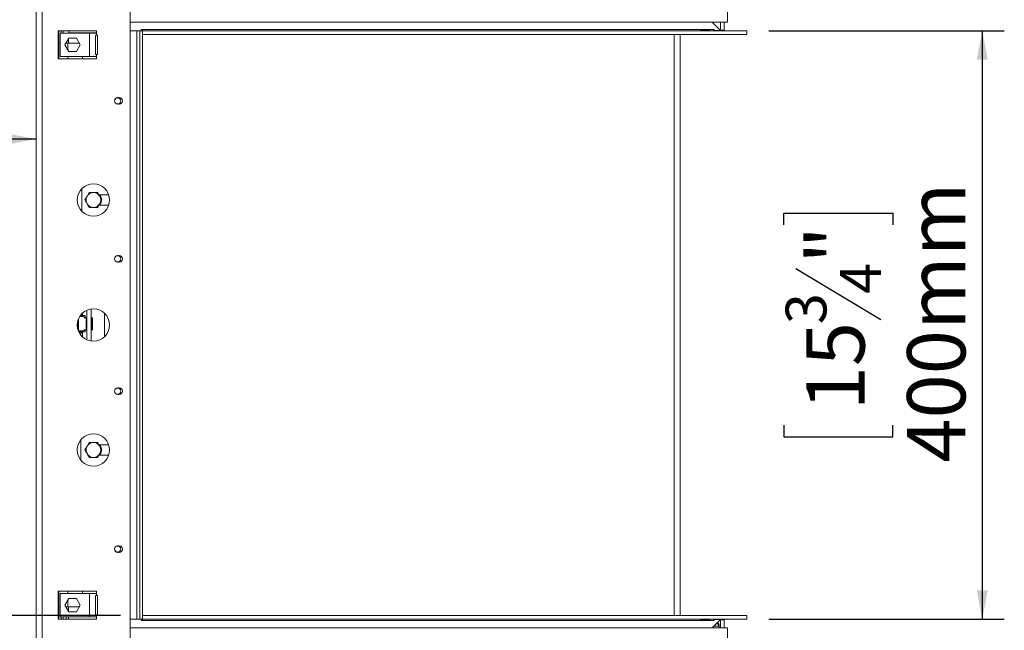
# Model space of a CAD drawing. Units: millimetres. Extents: x 6 to 259, y 3 to 207.
# Drawn here: x 176 to 221, y 118 to 145 of the extents above; entities that cross this region are included whole.
import ezdxf

# ---------------------------------------------------------------- set-up
doc = ezdxf.new("R2010")
doc.units = ezdxf.units.MM
doc.layers.add('FORMAT', color=7, linetype='Continuous')
doc.styles.add('SLDTEXTSTYLE1', font='TXT', dxfattribs={"width": 0.75})
doc.dimstyles.new('SLDDIMSTYLE0', dxfattribs={"dimtxt": 2.645833, "dimasz": 1.3, "dimexe": 0, "dimexo": 0.0625, "dimgap": 0.661458, "dimtad": 1, "dimdec": 0, "dimlfac": 15, "dimrnd": 1e-09, "dimzin": 12, "dimdsep": 46, "dimtxsty": 'SLDTEXTSTYLE1', "dimsah": 1, "dimcen": 0.09, "dimadec": 0, "dimazin": 3, "dimtfac": 1, "dimtdec": 0, "dimtofl": 0, "dimtmove": 0, "dimatfit": 3, "dimfxl": 0, "dimfrac": 2, "dimtolj": 1, "dimtzin": 12, "dimarcsym": 0})

# ---------------------------------------------------------------- blocks, each defined once
blk = doc.blocks.new('_D_2')
at = {"layer": 'FORMAT'}
for p, q in [((210.278, 144.916), (220.964, 144.916)), ((219.964, 144.916), (219.964, 118.249)), ((210.96, 136.123), (210.96, 136.659)), ((210.96, 136.659), (215.899, 136.659)), ((215.899, 136.659), (215.899, 136.123)), ((211.506, 134.145), (215.354, 131.836)), ((210.96, 127.042), (210.96, 126.505)), ((215.899, 126.505), (215.899, 127.042)), ((210.96, 126.505), (215.899, 126.505)), ((210.278, 118.249), (220.964, 118.249))]:
    blk.add_line(p, q, dxfattribs=at)
for points in [[(219.964, 144.916), (219.714, 143.616), (220.214, 143.616)], [(219.964, 118.249), (220.214, 119.549), (219.714, 119.549)]]:
    blk.add_solid(points, dxfattribs=at)
at = {"layer": 'FORMAT', "attachment_point": 1, "rotation": 90, "style": 'SLDTEXTSTYLE1'}
for s, insert, char_height in [('400mm', (216.553, 125.342), 2.6458), ('"', (211.978, 134.359), 2.646), ('4', (213.512, 132.991), 1.852), ('3', (211.042, 131.622), 1.852), ('15', (211.978, 127.712), 2.6458)]:
    blk.add_mtext(s, dxfattribs=dict(at, insert=insert, char_height=char_height))
blk = doc.blocks.new('_D_3')
at = {"layer": 'FORMAT'}
for p, q in [((180.865, 118.416), (166.355, 118.416)), ((167.355, 101.749), (167.355, 118.416)), ((158.352, 115.014), (158.352, 115.55)), ((158.352, 115.55), (163.29, 115.55)), ((163.29, 115.55), (163.29, 115.014)), ((158.897, 111.668), (162.745, 109.359)), ((158.352, 105.151), (158.352, 104.614)), ((163.29, 104.614), (163.29, 105.151)), ((158.352, 104.614), (163.29, 104.614)), ((178.665, 101.749), (166.355, 101.749))]:
    blk.add_line(p, q, dxfattribs=at)
for points in [[(167.355, 118.416), (167.105, 117.116), (167.605, 117.116)], [(167.355, 101.749), (167.605, 103.049), (167.105, 103.049)]]:
    blk.add_solid(points, dxfattribs=at)
at = {"layer": 'FORMAT', "attachment_point": 1, "rotation": 90, "style": 'SLDTEXTSTYLE1'}
for s, insert, char_height in [('250mm', (163.944, 103.842), 2.6458), ('"', (159.369, 113.25), 2.646), ('16', (160.903, 110.513), 1.8521), ('13', (158.434, 107.776), 1.8521), ('9', (159.369, 105.821), 2.646)]:
    blk.add_mtext(s, dxfattribs=dict(at, insert=insert, char_height=char_height))
blk = doc.blocks.new('_D_4')
at = {"layer": 'FORMAT', "color": 7}
for p, q in [((173.831, 150.549), (173.831, 139.013)), ((163.002, 149.016), (162.465, 149.016)), ((162.465, 149.016), (162.465, 144.077)), ((170.128, 149.016), (170.664, 149.016)), ((170.664, 149.016), (170.664, 144.077)), ((168.151, 148.47), (165.842, 144.622)), ((162.465, 144.077), (163.002, 144.077)), ((170.664, 144.077), (170.128, 144.077)), ((173.831, 140.013), (160.328, 140.013)), ((177.031, 140.013), (173.831, 140.013))]:
    blk.add_line(p, q, dxfattribs=at)
for points in [[(173.831, 140.013), (175.131, 139.763), (175.131, 140.263)], [(177.031, 140.013), (175.731, 140.263), (175.731, 139.763)]]:
    blk.add_solid(points, dxfattribs=at)
at = {"layer": 'FORMAT', "color": 7, "attachment_point": 1, "style": 'SLDTEXTSTYLE1'}
for s, insert, char_height in [('7', (165.628, 148.934), 1.852), ('1', (163.673, 147.998), 2.646), ('"', (168.365, 147.998), 2.646), ('8', (166.996, 146.464), 1.852), ('48mm', (161.303, 143.423), 2.6458)]:
    blk.add_mtext(s, dxfattribs=dict(at, insert=insert, char_height=char_height))
blk = doc.blocks.new('_D_6')
at = {"layer": 'FORMAT', "color": 1}
for p, q in [((201.031, 154.082), (154.386, 154.082)), ((155.386, 101.749), (155.386, 154.082)), ((146.383, 132.124), (146.383, 132.66)), ((146.383, 132.66), (151.322, 132.66)), ((151.322, 132.66), (151.322, 132.124)), ((146.928, 130.146), (150.776, 127.838)), ((146.383, 123.043), (146.383, 122.506)), ((151.322, 122.506), (151.322, 123.043)), ((146.383, 122.506), (151.322, 122.506)), ((195.665, 101.749), (154.386, 101.749))]:
    blk.add_line(p, q, dxfattribs=at)
for points in [[(155.386, 154.082), (155.136, 152.782), (155.636, 152.782)], [(155.386, 101.749), (155.636, 103.049), (155.136, 103.049)]]:
    blk.add_solid(points, dxfattribs=at)
at = {"layer": 'FORMAT', "color": 1, "attachment_point": 1, "rotation": 90, "style": 'SLDTEXTSTYLE1'}
for s, insert, char_height in [('785mm', (151.975, 121.344), 2.6458), ('"', (147.4, 130.36), 2.646), ('8', (148.934, 128.992), 1.852), ('7', (146.465, 127.624), 1.852), ('30', (147.4, 123.714), 2.6458)]:
    blk.add_mtext(s, dxfattribs=dict(at, insert=insert, char_height=char_height))

msp = doc.modelspace()

# ---------------------------------------------------------------- linework, layer by layer
at = {"color": 7, "linetype": 'Continuous', "lineweight": 15}
for p, q in [((177.031, 151.082), (177.031, 112.082)), ((177.298, 151.073), (177.298, 112.092)), ((208.398, 151.082), (208.398, 145.309)), ((181.298, 147.073), (181.298, 116.092)), ((181.305, 147.085), (181.305, 145.309)), ((181.305, 145.309), (208.398, 145.309)), ((207.711, 145.309), (208.071, 144.948)), ((208.085, 144.948), (208.085, 145.309)), ((208.251, 144.948), (208.251, 145.309)), ((179.765, 144.916), (178.031, 144.916)), ((178.031, 144.916), (178.031, 143.649)), ((178.117, 144.816), (178.117, 143.749)), ((179.451, 144.816), (178.117, 144.816)), ((178.165, 144.816), (178.165, 144.916)), ((178.265, 144.816), (178.265, 144.916)), ((178.498, 144.816), (178.498, 144.829)), ((178.498, 144.829), (179.765, 144.829)), ((179.451, 144.816), (179.451, 143.749)), ((179.451, 144.816), (179.765, 144.816)), ((179.765, 144.816), (179.765, 144.916)), ((179.765, 144.816), (179.765, 144.716)), ((181.798, 144.922), (181.298, 144.922)), ((181.598, 144.916), (181.298, 144.916)), ((181.731, 144.916), (181.598, 144.916)), ((181.598, 144.916), (181.598, 118.249)), ((181.865, 144.916), (181.731, 144.916)), ((181.731, 144.916), (181.731, 118.249)), ((181.865, 144.982), (181.798, 144.982)), ((181.798, 144.982), (181.798, 144.922)), ((181.865, 144.976), (181.798, 144.976)), ((181.865, 144.916), (181.865, 144.982)), ((207.785, 144.982), (181.865, 144.982)), ((181.865, 144.749), (181.865, 144.916)), ((181.865, 144.916), (209.278, 144.916)), ((207.545, 144.951), (207.225, 144.951)), ((207.225, 144.951), (207.225, 144.923)), ((207.225, 144.923), (207.545, 144.923)), ((207.545, 144.951), (207.545, 144.923)), ((207.785, 144.982), (207.785, 144.916)), ((207.798, 144.982), (207.785, 144.982)), ((207.798, 144.929), (207.798, 144.982)), ((208.071, 144.929), (207.798, 144.929)), ((208.071, 144.948), (208.071, 144.929)), ((208.251, 144.948), (208.085, 144.948)), ((208.085, 144.929), (208.085, 144.948)), ((208.251, 144.929), (208.085, 144.929)), ((208.094, 144.916), (208.091, 144.929)), ((208.251, 144.929), (208.251, 144.948)), ((209.278, 144.749), (209.278, 144.916)), ((178.065, 144.362), (178.065, 143.649)), ((178.117, 144.362), (178.065, 144.362)), ((178.334, 144.282), (178.509, 144.586)), ((178.465, 144.362), (178.38, 144.362)), ((178.465, 144.362), (178.988, 144.362)), ((178.498, 144.362), (178.498, 144.567)), ((178.509, 144.586), (178.859, 144.586)), ((178.859, 144.586), (179.034, 144.282)), ((179.765, 144.716), (179.727, 144.716)), ((179.727, 144.716), (179.727, 143.849)), ((179.815, 144.716), (179.765, 144.716)), ((179.815, 143.849), (179.815, 144.716)), ((181.865, 144.749), (181.865, 118.416)), ((181.865, 144.749), (209.278, 144.749)), ((205.985, 144.749), (205.985, 118.416)), ((206.251, 118.416), (206.251, 144.749)), ((178.509, 143.979), (178.334, 144.282)), ((178.859, 143.979), (178.509, 143.979)), ((179.034, 144.282), (178.859, 143.979)), ((178.031, 143.649), (179.765, 143.649)), ((178.117, 143.749), (179.451, 143.749)), ((179.131, 143.749), (179.131, 143.649)), ((179.765, 143.749), (179.451, 143.749)), ((179.727, 143.849), (179.765, 143.849)), ((179.765, 143.849), (179.765, 143.749)), ((179.765, 143.849), (179.815, 143.849)), ((179.765, 143.649), (179.765, 143.749)), ((180.805, 141.889), (180.738, 141.889)), ((180.738, 141.596), (180.805, 141.596)), ((179.098, 137.752), (179.098, 136.746)), ((180.327, 137.482), (179.882, 137.482)), ((179.93, 137.461), (179.894, 137.482)), ((179.965, 137.338), (179.965, 137.402)), ((179.882, 137.016), (180.327, 137.016)), ((179.894, 137.016), (179.93, 137.037)), ((179.965, 137.096), (179.965, 137.16)), ((180.805, 134.729), (180.738, 134.729)), ((180.738, 134.436), (180.805, 134.436)), ((179.331, 132.251), (179.331, 130.913)), ((179.531, 132.309), (179.531, 130.856)), ((179.004, 131.962), (179.171, 131.962)), ((179.261, 132.006), (179.033, 132.006)), ((179.063, 132.046), (179.085, 132.046)), ((179.083, 132.069), (179.085, 132.069)), ((179.085, 132.046), (179.085, 132.069)), ((179.085, 132.069), (179.105, 132.069)), ((179.105, 132.046), (179.085, 132.046)), ((179.105, 132.069), (179.105, 132.046)), ((179.205, 131.929), (179.205, 131.914)), ((179.205, 131.914), (179.301, 131.914)), ((179.261, 132.006), (179.261, 131.939)), ((179.261, 131.939), (179.261, 131.914)), ((179.301, 131.914), (179.331, 131.914)), ((179.301, 131.364), (179.301, 131.914)), ((179.531, 131.914), (179.558, 131.914)), ((179.558, 131.364), (179.558, 131.914)), ((179.558, 131.914), (179.565, 131.914)), ((179.565, 131.914), (179.588, 131.914)), ((179.565, 131.894), (179.565, 131.914)), ((179.588, 131.894), (179.565, 131.894)), ((179.565, 131.384), (179.565, 131.894)), ((179.588, 131.914), (179.588, 131.894)), ((179.588, 131.384), (179.588, 131.894)), ((180.131, 132.119), (180.131, 131.046)), ((178.925, 131.386), (178.925, 131.778)), ((179.205, 131.364), (179.301, 131.364)), ((179.205, 131.349), (179.205, 131.364)), ((179.261, 131.364), (179.261, 131.339)), ((179.301, 131.364), (179.331, 131.364)), ((179.531, 131.364), (179.558, 131.364)), ((179.558, 131.364), (179.565, 131.364)), ((179.565, 131.384), (179.588, 131.384)), ((179.565, 131.364), (179.565, 131.384)), ((179.588, 131.364), (179.565, 131.364)), ((179.588, 131.384), (179.588, 131.364)), ((178.948, 131.316), (178.955, 131.316)), ((178.955, 131.316), (179.171, 131.316)), ((178.955, 131.316), (178.955, 131.3)), ((179.261, 131.272), (178.967, 131.272)), ((179.085, 131.232), (178.987, 131.232)), ((179.085, 131.209), (179, 131.209)), ((179.085, 131.209), (179.085, 131.232)), ((179.085, 131.232), (179.105, 131.232)), ((179.105, 131.209), (179.085, 131.209)), ((179.105, 131.232), (179.105, 131.209)), ((179.261, 131.339), (179.261, 131.272)), ((180.805, 128.729), (180.738, 128.729)), ((180.738, 128.436), (180.805, 128.436)), ((179.065, 126.381), (179.065, 125.45)), ((180.327, 126.149), (179.882, 126.149)), ((179.93, 126.128), (179.894, 126.149)), ((179.965, 126.005), (179.965, 126.068)), ((179.882, 125.682), (180.327, 125.682)), ((179.894, 125.682), (179.93, 125.703)), ((179.965, 125.763), (179.965, 125.826)), ((180.805, 121.569), (180.738, 121.569)), ((180.738, 121.276), (180.805, 121.276)), ((178.031, 119.516), (179.765, 119.516)), ((178.031, 118.249), (178.031, 119.516)), ((178.065, 119.516), (178.065, 118.802)), ((178.117, 119.416), (178.117, 118.349)), ((179.451, 119.416), (178.117, 119.416)), ((179.131, 119.416), (179.131, 119.516)), ((179.451, 119.416), (179.451, 118.349)), ((179.451, 119.416), (179.765, 119.416)), ((179.765, 119.316), (179.727, 119.316)), ((179.727, 119.316), (179.727, 118.449)), ((179.765, 119.516), (179.765, 119.416)), ((179.765, 119.416), (179.765, 119.316)), ((179.815, 119.316), (179.765, 119.316)), ((179.815, 118.449), (179.815, 119.316)), ((178.334, 118.882), (178.509, 119.186)), ((178.509, 118.579), (178.334, 118.882)), ((178.509, 119.186), (178.859, 119.186)), ((178.859, 119.186), (179.034, 118.882)), ((179.034, 118.882), (178.859, 118.579)), ((178.065, 118.802), (178.117, 118.802)), ((178.398, 118.802), (178.38, 118.802)), ((178.398, 118.802), (178.465, 118.802)), ((178.398, 118.771), (178.398, 118.802)), ((178.988, 118.802), (178.465, 118.802)), ((178.498, 118.597), (178.498, 118.802)), ((178.859, 118.579), (178.509, 118.579)), ((179.727, 118.449), (179.765, 118.449)), ((179.765, 118.449), (179.765, 118.349)), ((179.765, 118.449), (179.815, 118.449)), ((209.278, 118.416), (181.865, 118.416)), ((181.865, 118.416), (181.865, 118.249)), ((209.278, 118.416), (209.278, 118.249)), ((179.765, 118.249), (178.031, 118.249)), ((178.117, 118.349), (179.451, 118.349)), ((178.165, 118.249), (178.165, 118.349)), ((178.265, 118.249), (178.265, 118.349)), ((178.398, 118.249), (178.398, 118.349)), ((178.498, 118.249), (178.498, 118.349)), ((179.765, 118.349), (179.451, 118.349)), ((179.765, 118.349), (179.765, 118.249)), ((181.298, 118.249), (181.598, 118.249)), ((181.798, 118.242), (181.298, 118.242)), ((181.598, 118.249), (181.731, 118.249)), ((181.865, 118.249), (181.731, 118.249)), ((181.798, 118.182), (181.798, 118.242)), ((181.865, 118.189), (181.798, 118.189)), ((181.865, 118.182), (181.798, 118.182)), ((209.278, 118.249), (181.865, 118.249)), ((181.865, 118.182), (181.865, 118.249)), ((181.865, 118.182), (207.785, 118.182)), ((207.545, 118.241), (207.225, 118.241)), ((207.225, 118.214), (207.225, 118.241)), ((207.225, 118.214), (207.545, 118.214)), ((207.545, 118.214), (207.545, 118.241)), ((208.071, 118.216), (207.711, 117.856)), ((207.791, 118.179), (207.781, 118.182)), ((207.785, 118.249), (207.785, 118.182)), ((207.798, 118.182), (207.785, 118.182)), ((207.798, 118.236), (207.798, 118.182)), ((208.071, 118.236), (207.798, 118.236)), ((208.071, 118.216), (208.071, 118.236)), ((208.085, 118.216), (208.085, 118.236)), ((208.251, 118.236), (208.085, 118.236)), ((208.085, 117.856), (208.085, 118.216)), ((208.251, 118.216), (208.085, 118.216)), ((208.091, 118.236), (208.094, 118.249)), ((208.251, 118.216), (208.251, 118.236)), ((208.251, 117.856), (208.251, 118.216)), ((181.305, 117.856), (181.305, 116.079)), ((208.398, 117.856), (181.305, 117.856)), ((208.025, 117.922), (208.025, 117.856)), ((208.398, 112.082), (208.398, 117.856))]:
    msp.add_line(p, q, dxfattribs=at)
at = {"color": 8, "linetype": 'Continuous', "lineweight": 15}
for p, q in [((178.065, 144.362), (178.065, 144.916)), ((178.518, 144.829), (178.518, 144.916)), ((178.465, 144.362), (178.465, 144.055)), ((178.465, 143.749), (178.465, 143.649)), ((178.955, 131.316), (178.955, 131.865)), ((179.131, 132.119), (179.131, 132.006)), ((179.261, 131.939), (179.203, 131.939)), ((179.131, 131.272), (179.131, 131.046)), ((179.261, 131.339), (179.203, 131.339)), ((178.465, 119.516), (178.465, 119.416)), ((178.465, 119.109), (178.465, 118.802)), ((178.065, 118.249), (178.065, 118.802)), ((181.665, 118.249), (181.665, 118.242)), ((207.778, 117.922), (208.025, 117.922))]:
    msp.add_line(p, q, dxfattribs=at)
at = {"color": 7, "linetype": 'Continuous', "lineweight": 15}
for centre, radius in [((180.731, 141.742), 0.14), ((179.631, 137.249), 0.733), ((180.731, 134.582), 0.14), ((179.631, 131.582), 0.733), ((180.731, 128.582), 0.14), ((179.631, 125.916), 0.733), ((180.731, 121.422), 0.14)]:
    msp.add_circle(centre, radius, dxfattribs=at)
for centre, radius, start, end in [((208.318, 144.982), 0.0667, 180, 270), ((180.738, 141.742), 0.147, 90, 270), ((180.805, 141.742), 0.147, 270, 90), ((179.631, 137.249), 0.333, 150, 210), ((179.631, 137.249), 0.333, 90, 150), ((179.631, 137.249), 0.333, 30, 90), ((179.631, 137.249), 0.367, 7.8198, 39.5212), ((179.631, 137.249), 0.367, 320.4788, 353.4422), ((179.631, 137.249), 0.333, 330, 30), ((179.631, 137.249), 0.333, 210, 270), ((179.631, 137.249), 0.333, 270, 330), ((180.738, 134.582), 0.147, 90, 270), ((180.805, 134.582), 0.147, 270, 90), ((179.171, 131.929), 0.0333, 0, 90), ((179.171, 131.349), 0.0333, 270, 0), ((180.738, 128.582), 0.147, 90, 270), ((180.805, 128.582), 0.147, 270, 90), ((179.631, 125.916), 0.333, 150, 210), ((179.631, 125.916), 0.333, 90, 150), ((179.631, 125.916), 0.333, 30, 90), ((179.631, 125.916), 0.367, 7.8198, 39.5212), ((179.631, 125.916), 0.333, 330, 30), ((179.631, 125.916), 0.333, 210, 270), ((179.631, 125.916), 0.333, 270, 330), ((179.631, 125.916), 0.367, 320.4788, 353.4422), ((180.738, 121.422), 0.147, 90, 270), ((180.805, 121.422), 0.147, 270, 90), ((208.318, 118.182), 0.0667, 90, 180)]:
    msp.add_arc(centre, radius, start, end, dxfattribs=at)
for points, knots in [([(207.225, 144.951), (207.218, 144.95), (207.207, 144.949), (207.195, 144.946), (207.189, 144.943), (207.187, 144.941), (207.185, 144.938), (207.184, 144.935), (207.185, 144.933), (207.186, 144.93), (207.189, 144.929), (207.195, 144.927), (207.207, 144.925), (207.218, 144.924), (207.225, 144.923)], [0, 0, 0, 0, 0.21669, 0.341176, 0.382473, 0.42095, 0.459164, 0.499717, 0.537914, 0.574261, 0.612868, 0.657226, 0.781207, 1, 1, 1, 1]), ([(207.545, 144.923), (207.552, 144.924), (207.562, 144.925), (207.575, 144.926), (207.58, 144.928), (207.583, 144.93), (207.584, 144.932), (207.585, 144.935), (207.585, 144.938), (207.583, 144.94), (207.581, 144.943), (207.575, 144.946), (207.562, 144.948), (207.552, 144.95), (207.545, 144.951)], [0, 0, 0, 0, 0.21669, 0.341176, 0.382473, 0.42095, 0.459164, 0.499717, 0.537914, 0.574261, 0.612868, 0.657226, 0.781207, 1, 1, 1, 1]), ([(179.343, 137.416), (179.33, 137.394), (179.298, 137.338), (179.266, 137.283), (179.246, 137.249)], [0, 0, 0, 0, 0.387152, 1, 1, 1, 1]), ([(179.246, 137.249), (179.257, 137.231), (179.288, 137.177), (179.321, 137.12), (179.343, 137.082)], [0, 0, 0, 0, 0.326681, 1, 1, 1, 1]), ([(179.439, 137.582), (179.429, 137.565), (179.397, 137.51), (179.365, 137.454), (179.343, 137.416)], [0, 0, 0, 0, 0.326681, 1, 1, 1, 1]), ([(179.631, 137.582), (179.577, 137.582), (179.511, 137.582), (179.45, 137.582), (179.439, 137.582)], [0, 0, 0, 0, 0.8245, 1, 1, 1, 1]), ([(179.824, 137.582), (179.804, 137.582), (179.742, 137.582), (179.676, 137.582), (179.631, 137.582)], [0, 0, 0, 0, 0.313437, 1, 1, 1, 1]), ([(179.92, 137.416), (179.907, 137.437), (179.875, 137.493), (179.843, 137.549), (179.824, 137.582)], [0, 0, 0, 0, 0.387152, 1, 1, 1, 1]), ([(180.016, 137.249), (180.006, 137.267), (179.975, 137.321), (179.942, 137.377), (179.92, 137.416)], [0, 0, 0, 0, 0.326681, 1, 1, 1, 1]), ([(179.92, 137.082), (179.933, 137.104), (179.965, 137.16), (179.997, 137.215), (180.016, 137.249)], [0, 0, 0, 0, 0.387152, 1, 1, 1, 1]), ([(179.343, 137.082), (179.355, 137.06), (179.388, 137.004), (179.419, 136.949), (179.439, 136.916)], [0, 0, 0, 0, 0.387152, 1, 1, 1, 1]), ([(179.439, 136.916), (179.458, 136.916), (179.521, 136.916), (179.586, 136.916), (179.631, 136.916)], [0, 0, 0, 0, 0.313437, 1, 1, 1, 1]), ([(179.631, 136.916), (179.686, 136.916), (179.752, 136.916), (179.813, 136.916), (179.824, 136.916)], [0, 0, 0, 0, 0.8244996, 1, 1, 1, 1]), ([(179.824, 136.916), (179.834, 136.933), (179.865, 136.987), (179.898, 137.044), (179.92, 137.082)], [0, 0, 0, 0, 0.326681, 1, 1, 1, 1]), ([(179.343, 126.082), (179.33, 126.06), (179.298, 126.004), (179.266, 125.949), (179.246, 125.916)], [0, 0, 0, 0, 0.387152, 1, 1, 1, 1]), ([(179.439, 126.249), (179.429, 126.231), (179.397, 126.177), (179.365, 126.12), (179.343, 126.082)], [0, 0, 0, 0, 0.326681, 1, 1, 1, 1]), ([(179.631, 126.249), (179.577, 126.249), (179.511, 126.249), (179.45, 126.249), (179.439, 126.249)], [0, 0, 0, 0, 0.8245, 1, 1, 1, 1]), ([(179.824, 126.249), (179.804, 126.249), (179.742, 126.249), (179.676, 126.249), (179.631, 126.249)], [0, 0, 0, 0, 0.313437, 1, 1, 1, 1]), ([(179.92, 126.082), (179.907, 126.104), (179.875, 126.16), (179.843, 126.215), (179.824, 126.249)], [0, 0, 0, 0, 0.387152, 1, 1, 1, 1]), ([(180.016, 125.916), (180.006, 125.933), (179.975, 125.987), (179.942, 126.044), (179.92, 126.082)], [0, 0, 0, 0, 0.326681, 1, 1, 1, 1]), ([(179.246, 125.916), (179.257, 125.898), (179.288, 125.844), (179.321, 125.787), (179.343, 125.749)], [0, 0, 0, 0, 0.326681, 1, 1, 1, 1]), ([(179.343, 125.749), (179.355, 125.727), (179.388, 125.671), (179.419, 125.616), (179.439, 125.582)], [0, 0, 0, 0, 0.387152, 1, 1, 1, 1]), ([(179.439, 125.582), (179.458, 125.582), (179.521, 125.582), (179.586, 125.582), (179.631, 125.582)], [0, 0, 0, 0, 0.313437, 1, 1, 1, 1]), ([(179.631, 125.582), (179.686, 125.582), (179.752, 125.582), (179.813, 125.582), (179.824, 125.582)], [0, 0, 0, 0, 0.8244996, 1, 1, 1, 1]), ([(179.824, 125.582), (179.834, 125.6), (179.865, 125.654), (179.898, 125.711), (179.92, 125.749)], [0, 0, 0, 0, 0.326681, 1, 1, 1, 1]), ([(179.92, 125.749), (179.933, 125.771), (179.965, 125.827), (179.997, 125.882), (180.016, 125.916)], [0, 0, 0, 0, 0.387152, 1, 1, 1, 1]), ([(207.225, 118.241), (207.218, 118.241), (207.207, 118.24), (207.195, 118.238), (207.189, 118.236), (207.187, 118.234), (207.185, 118.232), (207.184, 118.229), (207.185, 118.227), (207.186, 118.224), (207.189, 118.222), (207.195, 118.219), (207.207, 118.216), (207.218, 118.215), (207.225, 118.214)], [0, 0, 0, 0, 0.21669, 0.341176, 0.382473, 0.42095, 0.459164, 0.499717, 0.537914, 0.574261, 0.612868, 0.657226, 0.781207, 1, 1, 1, 1]), ([(207.545, 118.214), (207.552, 118.215), (207.562, 118.216), (207.575, 118.218), (207.58, 118.222), (207.583, 118.224), (207.584, 118.227), (207.585, 118.229), (207.585, 118.232), (207.583, 118.234), (207.581, 118.236), (207.575, 118.238), (207.562, 118.239), (207.552, 118.24), (207.545, 118.241)], [0, 0, 0, 0, 0.21669, 0.341176, 0.382473, 0.42095, 0.459164, 0.499717, 0.537914, 0.574261, 0.612868, 0.657226, 0.781207, 1, 1, 1, 1]), ([(208.025, 117.922), (208.002, 117.959), (207.968, 118.013), (207.935, 118.055), (207.924, 118.069)], [0, 0, 0, 0, 0.673369, 1, 1, 1, 1]), ([(207.954, 118.099), (207.974, 118.075), (208.015, 118.024), (208.021, 117.958), (208.025, 117.922)], [0, 0, 0, 0, 0.463721, 1, 1, 1, 1])]:
    msp.add_open_spline(points, degree=3, knots=knots, dxfattribs=at)

# ---------------------------------------------------------------- dimensions: what is measured, and where the dimension line sits
at = {"layer": 'FORMAT', "color": 1}
dim = msp.add_linear_dim(base=(155.386, 154.082), p1=(196.665, 101.749), p2=(202.031, 154.082), angle=90, dimstyle='SLDDIMSTYLE0', dxfattribs=at)
dim.commit()
dim.dimension.update_dxf_attribs({"geometry": '_D_6', "text_midpoint": (155.386, 127.583), "dimtype": 160})
at = {"layer": 'FORMAT', "color": 7}
dim = msp.add_linear_dim(base=(173.831, 140.013), p1=(177.031, 151.082), p2=(173.831, 151.549), dimstyle='SLDDIMSTYLE0', dxfattribs=at)
dim.commit()
dim.dimension.update_dxf_attribs({"geometry": '_D_4', "text_midpoint": (166.565, 140.013), "dimtype": 160})
at = {"layer": 'FORMAT'}
for base, p1, p2, picture, middle in [((219.964, 118.249), (209.278, 144.916), (209.278, 118.249), '_D_2', (219.964, 131.582)), ((167.355, 118.416), (179.665, 101.749), (181.865, 118.416), '_D_3', (167.355, 110.082))]:
    dim = msp.add_linear_dim(base=base, p1=p1, p2=p2, angle=90, dimstyle='SLDDIMSTYLE0', dxfattribs=at)
    dim.commit()
    dim.dimension.update_dxf_attribs({"geometry": picture, "text_midpoint": middle, "dimtype": 160})

doc.saveas('drawing.dxf')
